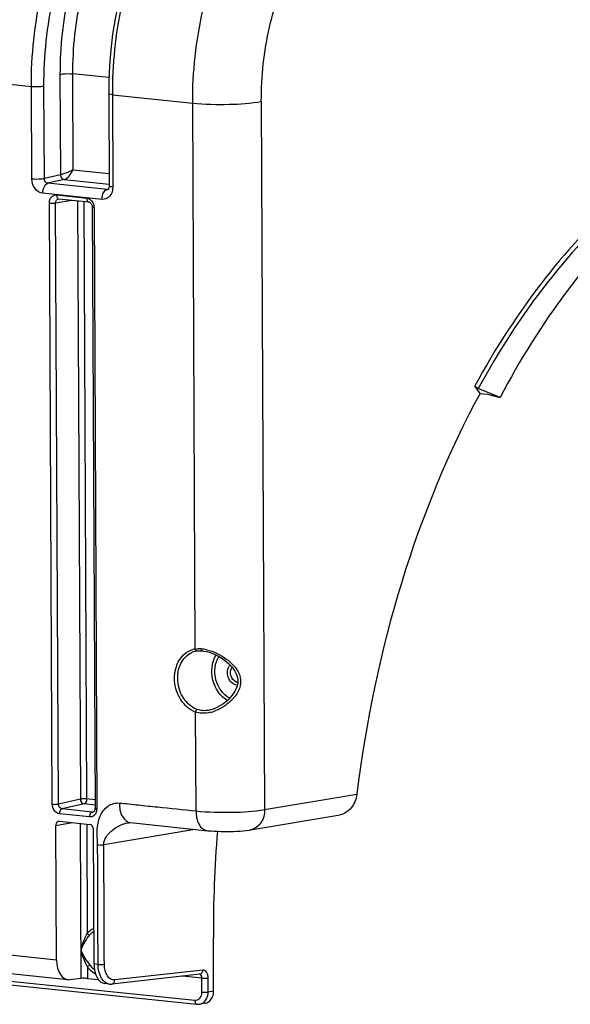
# Model space of a CAD drawing. Units: millimetres. Extents: x 0 to 594, y 0 to 420.
# Drawn here: x 169 to 184, y 66 to 94 of the extents above; entities that cross this region are included whole.
import ezdxf

# ---------------------------------------------------------------- set-up
doc = ezdxf.new("R2010")
doc.units = ezdxf.units.MM
doc.header["$LTSCALE"] = 32.67
doc.layers.get('0').update_dxf_attribs({"linetype": 'CONTINUOUS'})
doc.layers.add('SOLIDES', color=7, linetype='CONTINUOUS')

msp = doc.modelspace()

# ---------------------------------------------------------------- linework, layer by layer
at = {"color": 7, "linetype": 'CONTINUOUS'}
for p, q in [((181.517865, 83.247278), (181.37123, 83.456033)), ((182.072636, 83.132606), (181.466616, 83.385338)), ((181.517865, 83.247278), (181.728011, 83.225537)), ((181.728011, 83.225537), (182.072636, 83.132606)), ((174.111573, 66.633478), (174.104642, 68.117204)), ((173.876482, 66.295904), (173.723782, 66.270071))]:
    msp.add_line(p, q, dxfattribs=at)
for centre, major_axis, ratio, start_param, end_param in [((186.906539, 70.647946), (2.258209, 21.004064), 0.59995679, -4.668245176, -4.527445151), ((173.809288, 66.664865), (-0.075485, 0.36741), 0.796695215, -3.165977985, -1.817445041)]:
    msp.add_ellipse(centre, major_axis=major_axis, ratio=ratio, start_param=start_param, end_param=end_param, dxfattribs=at)
at = {"color": 9, "linetype": 'CONTINUOUS'}
for points, knots in [([(173.529965, 91.314588), (173.525934, 92.179364), (173.666263, 93.471959), (174.138741, 95.104681), (174.953295, 97.025709), (176.193419, 98.535931), (177.428295, 98.88808)], [0, 0, 0, 0, 0.29067272, 0.432773822, 0.568384715, 1, 1, 1, 1]), ([(175.437715, 91.363982), (175.434512, 92.055792), (175.547364, 93.089991), (175.92716, 94.395858), (176.582511, 95.933969), (177.580465, 97.140302), (178.570936, 97.421056)], [0, 0, 0, 0, 0.290371011, 0.43235614, 0.567899211, 1, 1, 1, 1]), ([(173.529964, 91.314802), (173.865062, 91.280134), (174.503103, 91.270054), (175.142976, 91.305717), (175.437715, 91.363982)], [0, 0, 0, 0, 0.528590813, 1, 1, 1, 1]), ([(190.540713, 91.342946), (189.663579, 91.183802), (187.870432, 90.545911), (185.422487, 88.837173), (183.190072, 86.430704), (181.946525, 84.503331), (181.37123, 83.456033)], [0, 0, 0, 0, 0.214600883, 0.450529979, 0.712349158, 1, 1, 1, 1]), ([(190.591602, 91.230637), (189.71879, 91.072539), (187.934438, 90.438299), (185.498359, 88.738701), (183.276734, 86.344749), (182.039148, 84.42728), (181.466616, 83.385338)], [0, 0, 0, 0, 0.214609957, 0.450539487, 0.71235478, 1, 1, 1, 1])]:
    msp.add_open_spline(points, degree=3, knots=knots, dxfattribs=at)
at = {"color": 7, "linetype": 'CONTINUOUS'}
for points, knots in [([(190.844286, 91.026134), (189.999618, 90.853111), (188.275397, 90.191), (185.934947, 88.471985), (183.804088, 86.075385), (182.620292, 84.16799), (182.072636, 83.132606)], [0, 0, 0, 0, 0.21287555, 0.448333795, 0.710809978, 1, 1, 1, 1]), ([(181.466616, 83.385338), (181.437925, 83.397304), (181.402811, 83.418875), (181.37627, 83.448857), (181.37123, 83.456033)], [0, 0, 0, 0, 0.779979726, 1, 1, 1, 1])]:
    msp.add_open_spline(points, degree=3, knots=knots, dxfattribs=at)
at = {"layer": 'SOLIDES', "color": 9, "linetype": 'CONTINUOUS'}
for p, q in [((157.155331, 93.008859), (169.04514, 91.778789)), ((169.840747, 92.117315), (169.853794, 89.324493)), ((170.189576, 92.126643), (170.202045, 89.457477)), ((171.202135, 92.021886), (170.189576, 92.126643)), ((169.057134, 89.21124), (169.04514, 91.778789)), ((169.405964, 89.220569), (169.393969, 91.788125)), ((171.296109, 91.545911), (171.308104, 88.978276)), ((171.296109, 91.545911), (173.529965, 91.314588)), ((173.60085, 76.141005), (173.529965, 91.314588)), ((175.437715, 91.363982), (175.529684, 71.677142)), ((169.853794, 89.324493), (169.405964, 89.220569)), ((170.202045, 89.457477), (171.204474, 89.353769)), ((169.957059, 89.190874), (169.505358, 89.08605)), ((171.151868, 88.915707), (169.505358, 89.08605)), ((169.957059, 89.190874), (171.205838, 89.061679)), ((171.007644, 88.638679), (169.361086, 88.809027)), ((169.74737, 88.762649), (170.585086, 88.675981)), ((171.151868, 88.915707), (171.183305, 88.923322)), ((169.62512, 71.827589), (169.547064, 88.536251)), ((169.720496, 88.540702), (170.167466, 88.616331)), ((169.798552, 71.832078), (169.720496, 88.540702)), ((170.329434, 88.599575), (170.407122, 71.969721)), ((170.50297, 88.581621), (170.580554, 71.974192)), ((170.787703, 88.407898), (170.865759, 71.699236)), ((173.621879, 71.640684), (173.609023, 74.391555)), ((175.529684, 71.677142), (178.094357, 72.111014)), ((170.407122, 71.969721), (169.798552, 71.832078)), ((170.50843, 71.83568), (169.899704, 71.698035)), ((170.814331, 71.804032), (170.50843, 71.83568)), ((170.813649, 71.950077), (170.580554, 71.974192)), ((170.665452, 71.472838), (169.827737, 71.559506)), ((170.737614, 71.611347), (169.899704, 71.698035)), ((170.737614, 71.611347), (170.780773, 71.621803)), ((170.764532, 71.613074), (170.763542, 71.612841)), ((169.726819, 71.240231), (170.180036, 71.316903)), ((170.430402, 66.986253), (170.410283, 71.293082)), ((170.583819, 71.275128), (170.598016, 68.236264)), ((173.590919, 71.12961), (171.058414, 70.701184)), ((169.744309, 67.496294), (156.682471, 68.847634)), ((158.480358, 67.939519), (173.585302, 66.376805)), ((170.434678, 67.769542), (170.438973, 67.770326)), ((170.900492, 67.376679), (170.786942, 67.388426)), ((170.602348, 67.308938), (170.603864, 66.984357)), ((173.812481, 67.218582), (171.363377, 66.944035)), ((173.783776, 66.995554), (173.246286, 67.051161)), ((173.785609, 66.603203), (173.783776, 66.995554)), ((173.959041, 66.607676), (173.957208, 67.000025)), ((174.111573, 66.633478), (173.959041, 66.607676))]:
    msp.add_line(p, q, dxfattribs=at)
at = {"layer": 'SOLIDES', "color": 7, "linetype": 'CONTINUOUS'}
for p, q in [((171.194097, 91.575056), (171.206092, 89.007422)), ((171.178566, 88.917359), (171.178198, 88.917271)), ((169.798434, 88.653174), (169.798585, 88.6532)), ((169.808499, 88.653469), (170.646215, 88.566801)), ((170.646134, 88.56681), (170.646215, 88.566801)), ((170.736696, 88.42247), (170.814752, 71.713809)), ((173.63632, 76.085004), (173.647764, 76.086878)), ((173.647281, 76.086797), (173.66132, 76.088747)), ((173.789356, 76.091018), (173.840093, 76.085467)), ((174.01561, 74.447734), (174.014554, 74.447486)), ((170.769213, 71.614564), (170.763587, 71.612865)), ((175.136737, 71.114327), (177.630962, 71.536281)), ((169.744309, 67.496294), (169.726819, 71.240231)), ((169.826972, 71.35343), (170.668143, 71.266404)), ((171.731823, 71.31144), (171.731935, 71.311459)), ((171.800147, 71.314955), (173.95246, 71.092292)), ((170.786942, 67.388426), (170.769452, 71.132363)), ((170.057169, 66.949649), (156.9809, 68.302483)), ((158.541249, 67.830365), (173.646431, 66.267625)), ((173.726967, 67.105046), (171.277863, 66.830499)), ((170.430402, 66.986253), (170.106125, 66.949901)), ((170.603864, 66.984357), (170.910736, 66.952609)), ((171.211895, 66.830185), (171.08537, 66.843275)), ((173.723535, 66.27003), (173.72378, 66.270071))]:
    msp.add_line(p, q, dxfattribs=at)
for points in [[(173.75702, 98.446334), (173.516494, 98.227427), (173.283607, 97.984458), (173.059051, 97.718215), (172.843979, 97.43015), (172.639202, 97.121508), (172.445407, 96.793464), (172.263489, 96.447695), (172.094153, 96.085776), (171.937929, 95.70907), (171.795378, 95.319122), (171.667023, 94.917567), (171.553313, 94.506), (171.454638, 94.085995), (171.371367, 93.65926), (171.303808, 93.22751), (171.252204, 92.792381), (171.216759, 92.35559), (171.197623, 91.918921), (171.194097, 91.575056)], [(171.206093, 89.007417), (171.205963, 88.99915), (171.204446, 88.981013), (171.201389, 88.964327), (171.197104, 88.949667), (171.192153, 88.937711), (171.187186, 88.928731), (171.182744, 88.92254), (171.179265, 88.918765), (171.177436, 88.917208)], [(169.798438, 88.653161), (169.799854, 88.653376), (169.806005, 88.653648), (169.808657, 88.653453)], [(170.646134, 88.56681), (170.653627, 88.565393), (170.662556, 88.562178), (170.67224, 88.556965), (170.682308, 88.549626), (170.692434, 88.540113), (170.702195, 88.52856)], [(170.702195, 88.52856), (170.711195, 88.515211), (170.71921, 88.500174), (170.725966, 88.483725), (170.731193, 88.466315), (170.734736, 88.448307), (170.736496, 88.43013), (170.736695, 88.42247)], [(173.66132, 76.088747), (173.685016, 76.091194), (173.709394, 76.092678)], [(173.709394, 76.092678), (173.734416, 76.093193), (173.760038, 76.092731), (173.786203, 76.09129), (173.789284, 76.091058)], [(173.840093, 76.085467), (173.913576, 76.071927), (173.988672, 76.051997), (174.064208, 76.026222), (174.138712, 75.995386), (174.211467, 75.960083), (174.281956, 75.920838), (174.349279, 75.878433), (174.413031, 75.833334), (174.472968, 75.785806), (174.528591, 75.736364), (174.579507, 75.685429), (174.625589, 75.63295), (174.666786, 75.578727), (174.702614, 75.52295), (174.732461, 75.465636), (174.755938, 75.406188), (174.772335, 75.344658), (174.780827, 75.281781), (174.780756, 75.217982), (174.772393, 75.154205), (174.756312, 75.091272), (174.732973, 75.029435), (174.703252, 74.969218), (174.668047, 74.910938), (174.627551, 74.85418), (174.581962, 74.799018), (174.531795, 74.745871), (174.47716, 74.694897), (174.418157, 74.646381), (174.355135, 74.600904), (174.288564, 74.55915), (174.218772, 74.52173), (174.146217, 74.489379), (174.07179, 74.463011), (174.015618, 74.447736)], [(170.814752, 71.713797), (170.814701, 71.708658), (170.813233, 71.690076), (170.80982, 71.672555), (170.804692, 71.656739), (170.798246, 71.643155)], [(170.798246, 71.643155), (170.791062, 71.632261), (170.783649, 71.624074), (170.776299, 71.61827), (170.769213, 71.614564)], [(171.731823, 71.31144), (171.751151, 71.314213), (171.771128, 71.315861), (171.786116, 71.315985), (171.797724, 71.315153)], [(173.95246, 71.092292), (174.040779, 71.084722), (174.130534, 71.078799), (174.220147, 71.07444), (174.309435, 71.071498), (174.399479, 71.069863), (174.489469, 71.06953), (174.578684, 71.07049), (174.668308, 71.072793), (174.757621, 71.076522), (174.845562, 71.081747), (174.933255, 71.088734), (175.020763, 71.097856), (175.106408, 71.109442), (175.138846, 71.11469)], [(171.211535, 66.830222), (171.221582, 66.829339), (171.269205, 66.829652), (171.277195, 66.830427)], [(173.646452, 66.267623), (173.651404, 66.267154), (173.687613, 66.266311), (173.723532, 66.270029)]]:
    msp.add_lwpolyline(points, dxfattribs=at)
at = {"layer": 'SOLIDES', "color": 9, "linetype": 'CONTINUOUS'}
for centre, radius, start, end in [((171.160516, 88.992364), 0.077144, 263.5636673, 283.2511171), ((169.813301, 88.697756), 0.044505, 251.3789757, 263.8113326), ((170.485945, 88.406397), 0.301761, 0.2849032, 3.6700428), ((173.687391, 75.575095), 0.572489, 98.694497, 105.9952836), ((173.699753, 75.366292), 0.781394, 89.4021421, 91.422815), ((173.699277, 75.319581), 0.828107, 87.4602777, 89.4029258), ((173.697257, 75.273791), 0.873942, 85.5846993, 87.4609938), ((173.690378, 75.190565), 0.957451, 81.21546, 85.5576945), ((173.667214, 75.038848), 1.110925, 77.2952642, 81.2297829), ((174.77531, 75.346038), 0.207698, 264.0925561, 268.1504893), ((173.8427, 75.040884), 0.690096, 243.7610001, 250.2074332), ((173.777975, 75.410461), 1.05848, 283.9295062, 289.8177594), ((170.746057, 71.689807), 0.078914, 263.8581384, 282.8034686), ((170.570388, 71.697871), 0.295374, 353.850209, 0.2647371), ((171.216252, 67.738157), 0.662722, 215.3397109, 220.9276993)]:
    msp.add_arc(centre, radius, start, end, dxfattribs=at)
at = {"layer": 'SOLIDES', "color": 7, "linetype": 'CONTINUOUS'}
for centre, radius, start, end in [((173.728922, 75.557859), 0.535221, 102.3223442, 105.9773385), ((173.727848, 75.562669), 0.530292, 99.9389453, 102.3199509), ((173.731527, 75.549213), 0.544249, 105.9904555, 113.1503096)]:
    msp.add_arc(centre, radius, start, end, dxfattribs=at)
for centre, major_axis, ratio, start_param, end_param in [((190.639196, 70.261776), (2.258209, 21.004064), 0.59995679, 7.2535273, 7.830422762), ((169.827581, 71.229768), (-0.025162, 0.12247), 0.796695215, 6.03684118, 7.60733292), ((170.66869, 71.14275), (-0.025015, 0.122482), 0.796924421, -1.815938147, -0.245446407), ((170.123063, 67.571168), (0.066811, 0.621422), 0.59995679, -4.527445151, -3.009008702), ((171.148111, 67.46512), (0.061944, 0.621926), 0.572140624, -4.532035445, -3.145550407), ((170.529841, 66.97568), (0.125016, -0.003298), 0.105225355, 0.939907344, 2.493250378)]:
    msp.add_ellipse(centre, major_axis=major_axis, ratio=ratio, start_param=start_param, end_param=end_param, dxfattribs=at)
at = {"layer": 'SOLIDES', "color": 9, "linetype": 'CONTINUOUS'}
for points, knots in [([(169.04514, 91.778789), (169.041101, 92.643472), (169.179414, 93.935444), (169.645531, 95.568996), (170.447117, 97.485255), (171.66643, 99.001544), (172.892088, 99.35733)], [0, 0, 0, 0, 0.291511907, 0.433937427, 0.569739574, 1, 1, 1, 1]), ([(169.393969, 91.788125), (169.390079, 92.621365), (169.523392, 93.866365), (169.972659, 95.4405), (170.745298, 97.287152), (171.9206, 98.748204), (173.101831, 99.091)], [0, 0, 0, 0, 0.291498075, 0.43391831, 0.56971739, 1, 1, 1, 1]), ([(174.862392, 99.078192), (174.328523, 98.877531), (173.282387, 98.066377), (172.181684, 96.283707), (171.459413, 94.034732), (171.292184, 92.38647), (171.296109, 91.545911)], [0, 0, 0, 0, 0.195791944, 0.436043639, 0.711438304, 1, 1, 1, 1]), ([(173.250851, 98.625303), (172.180598, 98.376946), (171.085099, 97.073296), (170.377472, 95.424707), (169.960601, 94.001539), (169.837218, 92.872986), (169.840747, 92.117315)], [0, 0, 0, 0, 0.426954543, 0.56313355, 0.706340786, 1, 1, 1, 1]), ([(173.455441, 98.357616), (172.430576, 98.119887), (171.38134, 96.871818), (170.703604, 95.293296), (170.304364, 93.930701), (170.186197, 92.85016), (170.189576, 92.126643)], [0, 0, 0, 0, 0.426983025, 0.563158128, 0.706358593, 1, 1, 1, 1]), ([(169.840747, 92.117315), (169.864497, 92.122137), (169.98036, 92.135852), (170.097797, 92.136146), (170.189576, 92.126651)], [0, 0, 0, 0, 0.208018818, 1, 1, 1, 1]), ([(169.04514, 91.778789), (169.136919, 91.769294), (169.254356, 91.769588), (169.370218, 91.783303), (169.393969, 91.788125)], [0, 0, 0, 0, 0.791981184, 1, 1, 1, 1]), ([(171.296109, 91.545911), (171.270879, 91.548521), (171.243151, 91.553535), (171.194153, 91.564522), (171.194104, 91.575056)], [0, 0, 0, 0, 0.706557881, 1, 1, 1, 1]), ([(169.057134, 89.21124), (169.148914, 89.201744), (169.266351, 89.202039), (169.382213, 89.215753), (169.405964, 89.220575)], [0, 0, 0, 0, 0.791981182, 1, 1, 1, 1]), ([(169.505358, 89.08605), (169.477676, 89.088858), (169.422089, 89.127074), (169.405442, 89.188861), (169.405964, 89.220569)], [0, 0, 0, 0, 0.467355037, 1, 1, 1, 1]), ([(170.202045, 89.457477), (170.114934, 89.412632), (169.999156, 89.365295), (169.879687, 89.329855), (169.853794, 89.324504)], [0, 0, 0, 0, 0.787485875, 1, 1, 1, 1]), ([(169.853794, 89.324493), (169.85417, 89.308278), (169.86321, 89.25054), (169.914703, 89.195162), (169.957059, 89.190874)], [0, 0, 0, 0, 0.275880519, 1, 1, 1, 1]), ([(169.957068, 89.190873), (170.011769, 89.203456), (170.10977, 89.293185), (170.175997, 89.395881), (170.202045, 89.457477)], [0, 0, 0, 0, 0.456312282, 1, 1, 1, 1]), ([(169.361086, 88.809027), (169.277876, 88.817672), (169.111475, 88.932056), (169.057571, 89.115946), (169.057134, 89.21124)], [0, 0, 0, 0, 0.467483005, 1, 1, 1, 1]), ([(169.361086, 88.809027), (169.360935, 88.841184), (169.371203, 88.944128), (169.432269, 89.068952), (169.505333, 89.086052)], [0, 0, 0, 0, 0.299984577, 1, 1, 1, 1]), ([(171.308104, 88.978276), (171.30852, 88.889042), (171.262768, 88.709718), (171.083926, 88.630818), (171.007644, 88.638679)], [0, 0, 0, 0, 0.537816047, 1, 1, 1, 1]), ([(171.308104, 88.978276), (171.282876, 88.980886), (171.255142, 88.985905), (171.206157, 88.996881), (171.206099, 89.007417)], [0, 0, 0, 0, 0.706505691, 1, 1, 1, 1]), ([(169.547064, 88.536251), (169.546803, 88.595742), (169.577274, 88.715291), (169.696517, 88.767901), (169.74737, 88.762649)], [0, 0, 0, 0, 0.537823871, 1, 1, 1, 1]), ([(169.74737, 88.762649), (169.747429, 88.750131), (169.750716, 88.710798), (169.772361, 88.66455), (169.799091, 88.65558)], [0, 0, 0, 0, 0.307466192, 1, 1, 1, 1]), ([(170.585086, 88.675981), (170.58515, 88.662225), (170.588241, 88.620901), (170.616825, 88.570056), (170.646138, 88.566851)], [0, 0, 0, 0, 0.31810209, 1, 1, 1, 1]), ([(171.007644, 88.638679), (171.007494, 88.670836), (171.017762, 88.773779), (171.078827, 88.898604), (171.151891, 88.915704)], [0, 0, 0, 0, 0.299984416, 1, 1, 1, 1]), ([(169.547064, 88.536251), (169.59261, 88.531539), (169.650987, 88.531687), (169.708596, 88.538369), (169.720496, 88.540722)], [0, 0, 0, 0, 0.790574075, 1, 1, 1, 1]), ([(169.720496, 88.540702), (169.720097, 88.566653), (169.731469, 88.617715), (169.77609, 88.649344), (169.798444, 88.65316)], [0, 0, 0, 0, 0.533690372, 1, 1, 1, 1]), ([(170.787703, 88.407898), (170.775096, 88.409202), (170.761256, 88.411735), (170.736693, 88.41719), (170.736683, 88.42247)], [0, 0, 0, 0, 0.705916079, 1, 1, 1, 1]), ([(173.537597, 74.421896), (173.38297, 74.497969), (173.11762, 74.776449), (172.981749, 75.314298), (173.100172, 75.846016), (173.38079, 76.082777), (173.529637, 76.125419)], [0, 0, 0, 0, 0.249289292, 0.519735216, 0.776015523, 1, 1, 1, 1]), ([(173.60085, 76.141005), (173.602041, 76.134061), (173.607795, 76.112304), (173.625164, 76.088514), (173.641232, 76.0867)], [0, 0, 0, 0, 0.30346083, 1, 1, 1, 1]), ([(173.641232, 76.0867), (173.642244, 76.086586), (173.644268, 76.086483), (173.646289, 76.086649), (173.64728, 76.086799)], [0, 0, 0, 0, 0.504002514, 1, 1, 1, 1]), ([(173.764565, 76.145147), (173.764579, 76.138228), (173.765783, 76.119326), (173.775828, 76.092176), (173.789283, 76.091042)], [0, 0, 0, 0, 0.338808054, 1, 1, 1, 1]), ([(173.911537, 76.122574), (174.117132, 76.076386), (174.411401, 75.930779), (174.720799, 75.647409), (174.883878, 75.364516), (174.852339, 75.030671), (174.668682, 74.761285), (174.426705, 74.550083), (174.236069, 74.45032), (174.136831, 74.414669)], [0, 0, 0, 0, 0.249878084, 0.37434592, 0.496818822, 0.621530794, 0.748199394, 0.874957777, 1, 1, 1, 1]), ([(174.497944, 74.713681), (174.294849, 74.823984), (174.003095, 75.258662), (174.058208, 75.7746), (174.182349, 75.97425)], [0, 0, 0, 0, 0.495728999, 1, 1, 1, 1]), ([(174.558409, 74.773605), (174.369695, 74.872758), (174.095952, 75.27247), (174.143116, 75.749355), (174.256077, 75.935388)], [0, 0, 0, 0, 0.494816175, 1, 1, 1, 1]), ([(174.753934, 75.139444), (174.646585, 75.15055), (174.456436, 75.34892), (174.493189, 75.610694), (174.56827, 75.696692)], [0, 0, 0, 0, 0.485951703, 1, 1, 1, 1]), ([(174.737629, 75.223205), (174.667669, 75.253341), (174.56308, 75.395835), (174.58152, 75.56877), (174.624485, 75.634204)], [0, 0, 0, 0, 0.493187002, 1, 1, 1, 1]), ([(173.609023, 74.391555), (173.612733, 74.413615), (173.625211, 74.44239), (173.64997, 74.457194), (173.655371, 74.458446)], [0, 0, 0, 0, 0.801373659, 1, 1, 1, 1]), ([(170.580554, 71.974192), (170.535007, 71.978904), (170.476631, 71.978756), (170.419021, 71.972074), (170.407122, 71.969721)], [0, 0, 0, 0, 0.790573967, 1, 1, 1, 1]), ([(169.62512, 71.827589), (169.670666, 71.822877), (169.729043, 71.823025), (169.786652, 71.829708), (169.798552, 71.83206)], [0, 0, 0, 0, 0.790573958, 1, 1, 1, 1]), ([(169.827737, 71.559506), (169.772271, 71.565253), (169.661331, 71.641493), (169.625434, 71.764068), (169.62512, 71.827589)], [0, 0, 0, 0, 0.467475355, 1, 1, 1, 1]), ([(169.899703, 71.698034), (169.857546, 71.702262), (169.805999, 71.757964), (169.798454, 71.815837), (169.798552, 71.832078)], [0, 0, 0, 0, 0.722883182, 1, 1, 1, 1]), ([(170.407122, 71.969721), (170.407372, 71.953487), (170.416058, 71.896074), (170.466436, 71.840208), (170.50843, 71.83568)], [0, 0, 0, 0, 0.277668541, 1, 1, 1, 1]), ([(170.580554, 71.974192), (170.580629, 71.958119), (170.575497, 71.906647), (170.544966, 71.844231), (170.50843, 71.83568)], [0, 0, 0, 0, 0.299902978, 1, 1, 1, 1]), ([(170.865759, 71.699236), (170.853158, 71.70054), (170.8393, 71.703085), (170.814772, 71.708513), (170.814739, 71.713797)], [0, 0, 0, 0, 0.705662833, 1, 1, 1, 1]), ([(170.884982, 70.696708), (170.88386, 70.833649), (170.855544, 71.101607), (170.928806, 71.489166), (171.141362, 71.799501), (171.382481, 71.87258), (171.490544, 71.861186)], [0, 0, 0, 0, 0.276324414, 0.541248038, 0.780747091, 1, 1, 1, 1]), ([(171.490544, 71.861186), (171.668619, 71.848049), (172.023167, 71.80368), (172.733949, 71.733988), (173.266656, 71.677435), (173.621879, 71.640684)], [0, 0, 0, 0, 0.249999964, 0.499999986, 1, 1, 1, 1]), ([(171.490544, 71.861186), (171.491183, 71.731593), (171.519471, 71.505836), (171.706253, 71.32407), (171.797739, 71.315209)], [0, 0, 0, 0, 0.585052697, 1, 1, 1, 1]), ([(169.827737, 71.559506), (169.827661, 71.575566), (169.832847, 71.627024), (169.863316, 71.689465), (169.89986, 71.698018)], [0, 0, 0, 0, 0.299672741, 1, 1, 1, 1]), ([(170.665452, 71.472838), (170.665377, 71.488898), (170.670562, 71.540356), (170.701031, 71.602798), (170.737575, 71.611351)], [0, 0, 0, 0, 0.299672757, 1, 1, 1, 1]), ([(170.824729, 71.552905), (170.815701, 71.53931), (170.776736, 71.491865), (170.710042, 71.468235), (170.665452, 71.472838)], [0, 0, 0, 0, 0.266895158, 1, 1, 1, 1]), ([(173.621874, 71.640685), (173.622477, 71.511498), (173.650782, 71.286481), (173.83581, 71.104509), (173.927059, 71.09487)], [0, 0, 0, 0, 0.584708335, 1, 1, 1, 1]), ([(173.621879, 71.640684), (173.957032, 71.60601), (174.594733, 71.593086), (175.234351, 71.623352), (175.529684, 71.677142)], [0, 0, 0, 0, 0.528840944, 1, 1, 1, 1]), ([(175.529684, 71.677142), (175.528901, 71.546848), (175.469358, 71.294612), (175.249483, 71.134002), (175.138842, 71.114718)], [0, 0, 0, 0, 0.537070404, 1, 1, 1, 1]), ([(171.058414, 70.701184), (171.057933, 70.858313), (171.282775, 71.147913), (171.574009, 71.284718), (171.731823, 71.31144)], [0, 0, 0, 0, 0.495380383, 1, 1, 1, 1]), ([(170.884954, 70.696702), (170.930571, 70.692629), (170.988843, 70.692937), (171.046491, 70.699047), (171.058414, 70.701179)], [0, 0, 0, 0, 0.790850065, 1, 1, 1, 1]), ([(171.073924, 67.381149), (171.070047, 68.211158), (171.067821, 69.31784), (171.057744, 70.424513), (171.058414, 70.701184)], [0, 0, 0, 0, 0.750000001, 1, 1, 1, 1]), ([(170.434679, 67.769542), (170.434497, 67.81149), (170.457833, 67.893924), (170.507131, 68.051276), (170.559783, 68.164165), (170.598016, 68.236264)], [0, 0, 0, 0, 0.253290144, 0.50723001, 1, 1, 1, 1]), ([(170.438973, 67.770326), (170.438793, 67.811597), (170.476007, 67.890234), (170.547427, 68.035333), (170.620553, 68.135446), (170.671707, 68.197784)], [0, 0, 0, 0, 0.252304931, 0.507022972, 1, 1, 1, 1]), ([(170.598016, 68.236264), (170.612256, 68.218571), (170.63716, 68.19968), (170.666151, 68.196716), (170.671707, 68.197784)], [0, 0, 0, 0, 0.800577395, 1, 1, 1, 1]), ([(170.602348, 67.308938), (170.565833, 67.384027), (170.511614, 67.496303), (170.459142, 67.650891), (170.434835, 67.729524), (170.434679, 67.769542)], [0, 0, 0, 0, 0.509039983, 0.756028698, 1, 1, 1, 1]), ([(170.675645, 67.354823), (170.62783, 67.422217), (170.553481, 67.520624), (170.477623, 67.659447), (170.439124, 67.732022), (170.438973, 67.770326)], [0, 0, 0, 0, 0.515332622, 0.76111359, 1, 1, 1, 1]), ([(170.602348, 67.308938), (170.618254, 67.325603), (170.642603, 67.342965), (170.6698, 67.353584), (170.675645, 67.354823)], [0, 0, 0, 0, 0.794068331, 1, 1, 1, 1]), ([(170.900492, 67.376679), (170.946039, 67.371966), (171.004415, 67.372115), (171.062025, 67.378797), (171.073924, 67.381149)], [0, 0, 0, 0, 0.790573958, 1, 1, 1, 1]), ([(171.010421, 66.965192), (170.992353, 66.991584), (170.924166, 67.118359), (170.901012, 67.265491), (170.900492, 67.376679)], [0, 0, 0, 0, 0.223392695, 1, 1, 1, 1]), ([(171.363377, 66.944035), (171.325775, 66.93982), (171.240313, 66.958809), (171.145648, 67.060724), (171.087151, 67.207655), (171.074205, 67.321014), (171.073924, 67.381149)], [0, 0, 0, 0, 0.19513655, 0.418541763, 0.689867535, 1, 1, 1, 1]), ([(170.830871, 67.105244), (170.763457, 67.14007), (170.681494, 67.206798), (170.617792, 67.28717), (170.602348, 67.308938)], [0, 0, 0, 0, 0.739783554, 1, 1, 1, 1]), ([(173.783776, 66.995554), (173.783711, 67.009358), (173.780475, 67.051554), (173.749839, 67.101816), (173.719903, 67.105011)], [0, 0, 0, 0, 0.314364317, 1, 1, 1, 1]), ([(173.957208, 67.000025), (173.956947, 67.055843), (173.945631, 67.155473), (173.85121, 67.222923), (173.812481, 67.218582)], [0, 0, 0, 0, 0.588865029, 1, 1, 1, 1]), ([(171.211538, 66.830222), (171.192549, 66.832217), (171.111513, 66.851411), (171.046132, 66.91303), (171.010421, 66.965192)], [0, 0, 0, 0, 0.231977742, 1, 1, 1, 1]), ([(171.277858, 66.830544), (171.301086, 66.833216), (171.34875, 66.864481), (171.362638, 66.916908), (171.363377, 66.944035)], [0, 0, 0, 0, 0.462829048, 1, 1, 1, 1]), ([(173.783776, 66.995554), (173.829323, 66.990842), (173.887699, 66.99099), (173.945308, 66.997673), (173.957208, 67.000025)], [0, 0, 0, 0, 0.790573947, 1, 1, 1, 1]), ([(173.585302, 66.376805), (173.636156, 66.371545), (173.755402, 66.424159), (173.785886, 66.543712), (173.785609, 66.603203)], [0, 0, 0, 0, 0.462183599, 1, 1, 1, 1]), ([(173.785609, 66.603203), (173.831155, 66.598491), (173.889532, 66.598639), (173.947141, 66.605322), (173.959041, 66.607674)], [0, 0, 0, 0, 0.790573958, 1, 1, 1, 1]), ([(173.585302, 66.376805), (173.585366, 66.363039), (173.588454, 66.321698), (173.617106, 66.270818), (173.646435, 66.267666)], [0, 0, 0, 0, 0.318194808, 1, 1, 1, 1]), ([(173.72378, 66.270071), (173.782322, 66.279974), (173.858588, 66.328178), (173.90298, 66.396098), (173.913255, 66.415265)], [0, 0, 0, 0, 0.731907553, 1, 1, 1, 1])]:
    msp.add_open_spline(points, degree=3, knots=knots, dxfattribs=at)
for points in [[(170.585086, 88.675981), (170.631074, 88.671217), (170.676146, 88.645365), (170.708151, 88.611998)], [(170.708151, 88.611998), (170.729712, 88.589519), (170.747247, 88.562699), (170.760108, 88.53433)], [(170.760108, 88.53433), (170.775512, 88.500353), (170.784706, 88.462943), (170.787088, 88.425713)], [(173.60085, 76.141005), (173.627176, 76.144719), (173.653772, 76.14678), (173.680351, 76.147445)], [(174.779827, 75.210546), (174.765356, 75.213043), (174.751116, 75.217396), (174.737629, 75.223205)], [(173.801502, 74.428424), (173.751894, 74.431871), (173.702174, 74.441642), (173.655371, 74.458446)], [(174.014557, 74.447487), (173.945137, 74.431216), (173.872633, 74.423483), (173.801502, 74.428424)], [(173.772884, 74.358511), (173.717307, 74.362497), (173.661656, 74.373266), (173.609023, 74.391555)], [(174.032781, 74.383108), (173.948299, 74.36225), (173.859681, 74.352286), (173.772884, 74.358511)], [(170.850827, 71.606148), (170.844386, 71.587462), (170.835662, 71.569371), (170.824729, 71.552905)], [(170.864062, 71.666229), (170.861862, 71.64584), (170.857509, 71.625536), (170.850827, 71.606148)], [(170.900492, 67.376679), (170.897907, 67.930017), (170.89013, 69.036669), (170.892783, 70.143419), (170.884982, 70.696708)], [(170.598016, 68.236264), (170.647007, 68.29597), (170.711054, 68.346613), (170.782038, 68.377046)], [(170.671707, 68.197784), (170.702992, 68.235911), (170.740569, 68.269805), (170.78234, 68.296025)], [(170.801771, 67.221973), (170.77043, 67.246295), (170.74154, 67.274039), (170.715541, 67.304004)], [(173.726962, 67.105091), (173.744303, 67.107086), (173.761541, 67.11545), (173.774414, 67.127239)], [(173.774414, 67.127239), (173.79874, 67.149518), (173.811583, 67.185608), (173.812481, 67.218582)], [(173.913255, 66.415265), (173.944404, 66.47337), (173.959113, 66.541748), (173.959041, 66.607676)]]:
    msp.add_open_spline(points, degree=3, dxfattribs=at)
at = {"layer": 'SOLIDES', "color": 7, "linetype": 'CONTINUOUS'}
for points, knots in [([(173.655371, 74.458446), (173.507713, 74.511445), (173.23978, 74.74436), (173.10195, 75.156063), (173.115393, 75.50209), (173.208846, 75.806428), (173.382346, 75.99185), (173.517558, 76.049638)], [0, 0, 0, 0, 0.242628772, 0.51063425, 0.644820354, 0.772587415, 1, 1, 1, 1]), ([(178.094357, 72.111014), (178.077749, 71.974694), (177.984819, 71.718944), (177.750401, 71.556606), (177.630863, 71.536295)], [0, 0, 0, 0, 0.531088884, 1, 1, 1, 1])]:
    msp.add_open_spline(points, degree=3, knots=knots, dxfattribs=at)

doc.saveas('drawing.dxf')
